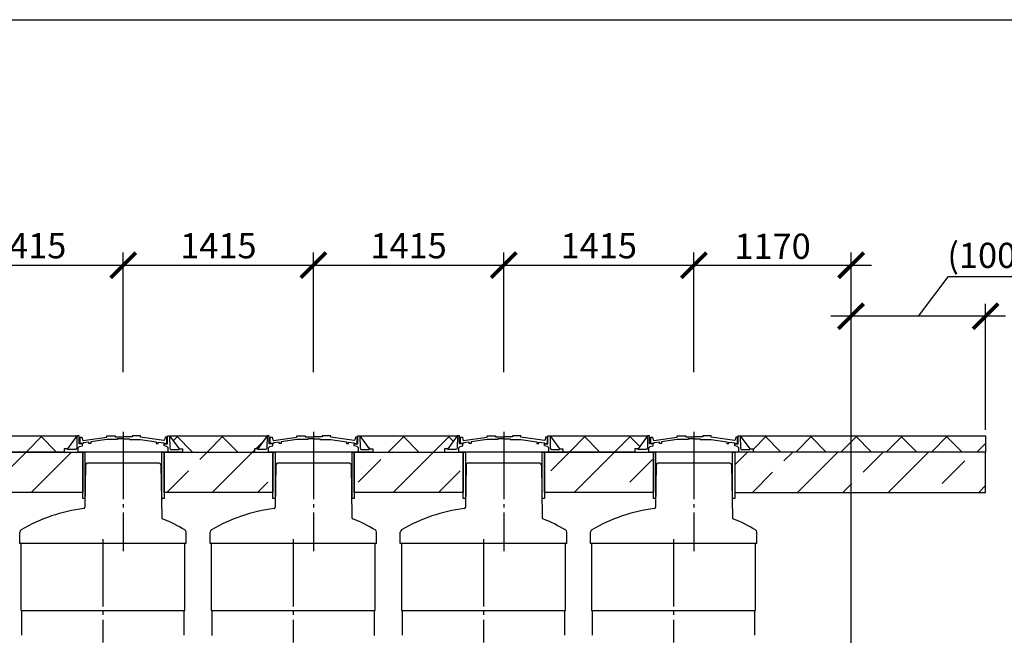
# Model space of a CAD drawing. Units: millimetres. Extents: x -31984 to 211637, y 104801 to 124271.
# Drawn here: x 185515 to 192840, y 111959 to 116542 of the extents above; entities that cross this region are included whole.
import ezdxf

# ---------------------------------------------------------------- set-up
doc = ezdxf.new("R2010")
doc.units = ezdxf.units.MM
doc.linetypes.add('ГОСТ 2.303 5', pattern=[24, 20, -1.5, 1, -1.5])
doc.layers.add('A-GENM', color=13, linetype='Continuous')
doc.layers.add('Слой1', color=7, linetype='ГОСТ 2.303 5')
doc.layers.add('РАЗМЕРЫ', color=3, linetype='Continuous', lineweight=25)
doc.styles.add('ГОСТ 2.304', font='CS_Gost2304.shx')
doc.dimstyles.new('СПДС', dxfattribs={"dimscale": 100, "dimtxt": 2.5, "dimasz": 2.5, "dimexe": 1.25, "dimexo": 0.625, "dimtad": 1, "dimdec": 0, "dimtxsty": 'ГОСТ 2.304', "dimblk": 'ARCHTICK', "dimblk1": 'ARCHTICK', "dimblk2": 'ARCHTICK', "dimcen": 2.5, "dimdle": 2, "dimadec": 0, "dimazin": 2, "dimtfac": 0.75, "dimtdec": 4, "dimtmove": 1, "dimatfit": 3, "dimfxl": 1, "dimtfill": 1, "dimtolj": 1, "dimarcsym": 0})
pattern_1 = [(45, (41543.22, 73362.44), (-168.3798, 168.3798), []), (135, (41543.22, 73362.44), (-168.3798, -168.3798), [])]

# ---------------------------------------------------------------- blocks, each defined once
blk = doc.blocks.new('_ARCHTICK')
at = {"color": 0, "linetype": 'ByBlock', "const_width": 0.15}
blk.add_lwpolyline([(-0.5, -0.5), (0.5, 0.5)], dxfattribs=at)
blk = doc.blocks.new('*D721')
at = {"layer": 'Defpoints', "color": 0}
for p in [(191699.6, 114334.5), (192699.6, 113443.4), (191699.6, 110959.4)]:
    blk.add_point(p, dxfattribs=at)
at = {"layer": 'РАЗМЕРЫ', "color": 0, "lineweight": -2}
for p, q in [((192419.4, 114628.5), (192199.6, 114334.5)), ((193929, 114628.5), (192419.4, 114628.5)), ((191699.6, 111006.3), (191699.6, 114428.2)), ((192699.6, 113490.3), (192699.6, 114428.2)), ((192849.6, 114334.5), (191549.6, 114334.5))]:
    blk.add_line(p, q, dxfattribs=at)
at = {"layer": 'РАЗМЕРЫ', "color": 0, "lineweight": -2, "xscale": 187.5, "yscale": 187.5, "zscale": 187.5, "rotation": 180}
blk.add_blockref('_ARCHTICK', (191699.6, 114334.5), dxfattribs=at)
at = {"layer": 'РАЗМЕРЫ', "color": 0, "lineweight": -2, "xscale": 187.5, "yscale": 187.5, "zscale": 187.5}
blk.add_blockref('_ARCHTICK', (192699.6, 114334.5), dxfattribs=at)
at = {"layer": 'РАЗМЕРЫ', "color": 0, "ltscale": 75, "insert": (193174.2, 114787.8), "char_height": 187.5, "attachment_point": 5, "style": 'ГОСТ 2.304', "bg_fill": 3, "box_fill_scale": 1.1, "bg_fill_color": 256, "bg_fill_true_color": 13158600, "bg_fill_transparency": 0}
blk.add_mtext('\\A1;(1000-1500)*', dxfattribs=at)
blk = doc.blocks.new('*D747')
at = {"layer": 'Defpoints', "color": 0}
for p in [(186285.6, 114715.1), (184870.6, 113871.4), (186285.6, 113871.4)]:
    blk.add_point(p, dxfattribs=at)
at = {"layer": 'РАЗМЕРЫ', "color": 0, "lineweight": -2}
for p, q in [((184870.6, 113918.2), (184870.6, 114808.9)), ((186285.6, 113918.2), (186285.6, 114808.9)), ((184720.6, 114715.1), (186435.6, 114715.1))]:
    blk.add_line(p, q, dxfattribs=at)
at = {"layer": 'РАЗМЕРЫ', "color": 0, "lineweight": -2, "xscale": 187.5, "yscale": 187.5, "zscale": 187.5, "rotation": 180}
blk.add_blockref('_ARCHTICK', (184870.6, 114715.1), dxfattribs=at)
at = {"layer": 'РАЗМЕРЫ', "color": 0, "lineweight": -2, "xscale": 187.5, "yscale": 187.5, "zscale": 187.5}
blk.add_blockref('_ARCHTICK', (186285.6, 114715.1), dxfattribs=at)
at = {"layer": 'РАЗМЕРЫ', "color": 0, "ltscale": 75, "insert": (185578.1, 114859.6), "char_height": 187.5, "attachment_point": 5, "style": 'ГОСТ 2.304', "bg_fill": 3, "box_fill_scale": 1.1, "bg_fill_color": 256, "bg_fill_true_color": 13158600, "bg_fill_transparency": 0}
blk.add_mtext('\\A1;1415', dxfattribs=at)
blk = doc.blocks.new('*D748')
at = {"layer": 'Defpoints', "color": 0}
for p in [(187700.6, 114715.1), (186285.6, 113871.4), (187700.6, 113871.4)]:
    blk.add_point(p, dxfattribs=at)
at = {"layer": 'РАЗМЕРЫ', "color": 0, "lineweight": -2}
for p, q in [((186285.6, 113918.2), (186285.6, 114808.9)), ((187700.6, 113918.2), (187700.6, 114808.9)), ((186135.6, 114715.1), (187850.6, 114715.1))]:
    blk.add_line(p, q, dxfattribs=at)
at = {"layer": 'РАЗМЕРЫ', "color": 0, "lineweight": -2, "xscale": 187.5, "yscale": 187.5, "zscale": 187.5, "rotation": 180}
blk.add_blockref('_ARCHTICK', (186285.6, 114715.1), dxfattribs=at)
at = {"layer": 'РАЗМЕРЫ', "color": 0, "lineweight": -2, "xscale": 187.5, "yscale": 187.5, "zscale": 187.5}
blk.add_blockref('_ARCHTICK', (187700.6, 114715.1), dxfattribs=at)
at = {"layer": 'РАЗМЕРЫ', "color": 0, "ltscale": 75, "insert": (186993.1, 114859.6), "char_height": 187.5, "attachment_point": 5, "style": 'ГОСТ 2.304', "bg_fill": 3, "box_fill_scale": 1.1, "bg_fill_color": 256, "bg_fill_true_color": 13158600, "bg_fill_transparency": 0}
blk.add_mtext('\\A1;1415', dxfattribs=at)
blk = doc.blocks.new('*D749')
at = {"layer": 'Defpoints', "color": 0}
for p in [(189115.6, 114715.1), (187700.6, 113871.4), (189115.6, 113871.4)]:
    blk.add_point(p, dxfattribs=at)
at = {"layer": 'РАЗМЕРЫ', "color": 0, "lineweight": -2}
for p, q in [((187700.6, 113918.2), (187700.6, 114808.9)), ((189115.6, 113918.2), (189115.6, 114808.9)), ((187550.6, 114715.1), (189265.6, 114715.1))]:
    blk.add_line(p, q, dxfattribs=at)
at = {"layer": 'РАЗМЕРЫ', "color": 0, "lineweight": -2, "xscale": 187.5, "yscale": 187.5, "zscale": 187.5, "rotation": 180}
blk.add_blockref('_ARCHTICK', (187700.6, 114715.1), dxfattribs=at)
at = {"layer": 'РАЗМЕРЫ', "color": 0, "lineweight": -2, "xscale": 187.5, "yscale": 187.5, "zscale": 187.5}
blk.add_blockref('_ARCHTICK', (189115.6, 114715.1), dxfattribs=at)
at = {"layer": 'РАЗМЕРЫ', "color": 0, "ltscale": 75, "insert": (188408.1, 114859.6), "char_height": 187.5, "attachment_point": 5, "style": 'ГОСТ 2.304', "bg_fill": 3, "box_fill_scale": 1.1, "bg_fill_color": 256, "bg_fill_true_color": 13158600, "bg_fill_transparency": 0}
blk.add_mtext('\\A1;1415', dxfattribs=at)
blk = doc.blocks.new('*D750')
at = {"layer": 'Defpoints', "color": 0}
for p in [(190530.6, 114715.1), (189115.6, 113871.4), (190530.6, 113871.4)]:
    blk.add_point(p, dxfattribs=at)
at = {"layer": 'РАЗМЕРЫ', "color": 0, "lineweight": -2}
for p, q in [((189115.6, 113918.2), (189115.6, 114808.9)), ((190530.6, 113918.2), (190530.6, 114808.9)), ((188965.6, 114715.1), (190680.6, 114715.1))]:
    blk.add_line(p, q, dxfattribs=at)
at = {"layer": 'РАЗМЕРЫ', "color": 0, "lineweight": -2, "xscale": 187.5, "yscale": 187.5, "zscale": 187.5, "rotation": 180}
blk.add_blockref('_ARCHTICK', (189115.6, 114715.1), dxfattribs=at)
at = {"layer": 'РАЗМЕРЫ', "color": 0, "lineweight": -2, "xscale": 187.5, "yscale": 187.5, "zscale": 187.5}
blk.add_blockref('_ARCHTICK', (190530.6, 114715.1), dxfattribs=at)
at = {"layer": 'РАЗМЕРЫ', "color": 0, "ltscale": 75, "insert": (189823.1, 114859.6), "char_height": 187.5, "attachment_point": 5, "style": 'ГОСТ 2.304', "bg_fill": 3, "box_fill_scale": 1.1, "bg_fill_color": 256, "bg_fill_true_color": 13158600, "bg_fill_transparency": 0}
blk.add_mtext('\\A1;1415', dxfattribs=at)
blk = doc.blocks.new('*D751')
at = {"layer": 'Defpoints', "color": 0}
for p in [(191700.7, 114715.1), (190530.6, 113871.4), (191700.7, 110959.4)]:
    blk.add_point(p, dxfattribs=at)
at = {"layer": 'РАЗМЕРЫ', "color": 0, "lineweight": -2}
for p, q in [((190530.6, 113918.2), (190530.6, 114808.9)), ((191700.7, 111006.3), (191700.7, 114808.9)), ((190380.6, 114715.1), (191850.7, 114715.1))]:
    blk.add_line(p, q, dxfattribs=at)
at = {"layer": 'РАЗМЕРЫ', "color": 0, "lineweight": -2, "xscale": 187.5, "yscale": 187.5, "zscale": 187.5, "rotation": 180}
blk.add_blockref('_ARCHTICK', (190530.6, 114715.1), dxfattribs=at)
at = {"layer": 'РАЗМЕРЫ', "color": 0, "lineweight": -2, "xscale": 187.5, "yscale": 187.5, "zscale": 187.5}
blk.add_blockref('_ARCHTICK', (191700.7, 114715.1), dxfattribs=at)
at = {"layer": 'РАЗМЕРЫ', "color": 0, "ltscale": 75, "insert": (191115.7, 114855.7), "char_height": 187.5, "attachment_point": 5, "style": 'ГОСТ 2.304', "bg_fill": 3, "box_fill_scale": 1.1, "bg_fill_color": 256, "bg_fill_true_color": 13158600, "bg_fill_transparency": 0}
blk.add_mtext('\\A1;1170', dxfattribs=at)

msp = doc.modelspace()

# ---------------------------------------------------------------- hatches: boundary and pattern name
at = {"layer": 'A-GENM', "ltscale": 75}
h = msp.add_hatch(dxfattribs=at)
h.set_pattern_fill('ANSI37', color=256, scale=75, style=0)
h.set_pattern_definition(pattern_1)
h.paths.add_polyline_path([(166695.6, 113443.4), (169455.6, 113443.4), (169385.5, 113348.1), (169360.3, 113348.1), (169360.3, 113323.4), (166790.9, 113323.4), (166790.9, 113348.1), (166765.8, 113348.1)])
h.paths.add_polyline_path([(170145.6, 113443.4), (172955.6, 113443.4), (172885.5, 113348.1), (172860.3, 113348.1), (172860.3, 113323.4), (170240.9, 113323.4), (170240.9, 113348.1), (170215.7, 113348.1)])
h.paths.add_polyline_path([(173645.6, 113443.4), (176450.6, 113443.4), (176380.5, 113348.1), (176355.3, 113348.1), (176355.3, 113323.4), (173740.9, 113323.4), (173740.9, 113348.1), (173715.7, 113348.1)])
h.paths.add_polyline_path([(177140.6, 113443.4), (180280.6, 113443.4), (180210.5, 113348.1), (180185.3, 113348.1), (180185.3, 113323.4), (177235.9, 113323.4), (177235.9, 113348.1), (177210.7, 113348.1)])
h.paths.add_polyline_path([(180970.6, 113443.4), (181695.6, 113443.4), (181625.5, 113348.1), (181600.3, 113348.1), (181600.3, 113323.4), (181065.9, 113323.4), (181065.9, 113348.1), (181040.7, 113348.1)])
h.paths.add_polyline_path([(182385.6, 113443.4), (183110.6, 113443.4), (183040.5, 113348.1), (183015.3, 113348.1), (183015.3, 113323.4), (182480.9, 113323.4), (182480.9, 113348.1), (182455.7, 113348.1)])
h.paths.add_polyline_path([(183800.6, 113443.4), (184525.6, 113443.4), (184455.5, 113348.1), (184430.3, 113348.1), (184430.3, 113323.4), (183895.9, 113323.4), (183895.9, 113348.1), (183870.7, 113348.1)])
h.paths.add_polyline_path([(185215.6, 113443.4), (185940.6, 113443.4), (185870.5, 113348.1), (185845.3, 113348.1), (185845.3, 113323.4), (185310.9, 113323.4), (185310.9, 113348.1), (185285.7, 113348.1)])
h.paths.add_polyline_path([(186630.6, 113443.4), (187356, 113443.3), (187285.8, 113348), (187260.6, 113348), (187260.6, 113323.4), (186725.9, 113323.4), (186725.9, 113348.1), (186700.7, 113348.1)])
h.paths.add_polyline_path([(188045.9, 113443.3), (188770.6, 113443.4), (188700.5, 113348.1), (188675.3, 113348.1), (188675.3, 113323.4), (188141.2, 113323.3), (188141.2, 113348), (188116, 113348)])
h = msp.add_hatch(dxfattribs=at)
h.set_pattern_fill('ANSI37', color=256, scale=75, style=0)
h.set_pattern_definition(pattern_1)
h.paths.add_polyline_path([(190875.6, 113443.4), (192699.6, 113443.4), (192699.6, 113323.4), (190970.9, 113323.4), (190970.9, 113348.1), (190945.7, 113348.1)])
h.paths.add_polyline_path([(189460.6, 113443.4), (190185.6, 113443.4), (190115.5, 113348.1), (190090.3, 113348.1), (190090.3, 113323.4), (189555.9, 113323.4), (189555.9, 113348.1), (189530.7, 113348.1)])
h = msp.add_hatch(dxfattribs=at)
h.set_pattern_fill('ANSI33', color=256, scale=75, style=0)
h.set_pattern_definition([(45, (41543.2, 73362.44), (-336.7596, 336.7596), []), (45, (41880, 73362.44), (-336.7596, 336.7596), [238.125, -119.0625])])
h.paths.add_polyline_path([(170104, 113323.4), (172998.8, 113323.4), (172998.8, 113023.4), (170104, 113023.4)])
h.paths.add_polyline_path([(173604, 113323.4), (176493.8, 113323.4), (176493.8, 113023.4), (173604, 113023.4)])
h.paths.add_polyline_path([(177099, 113323.4), (180323.8, 113323.4), (180323.8, 113023.4), (177099, 113023.4)])
h.paths.add_polyline_path([(180929, 113323.4), (181738.8, 113323.4), (181738.8, 113023.4), (180929, 113023.4)])
h.paths.add_polyline_path([(182344, 113323.4), (183153.8, 113323.4), (183153.8, 113023.4), (182344, 113023.4)])
h.paths.add_polyline_path([(183759, 113323.4), (184568.8, 113323.4), (184568.8, 113023.4), (183759, 113023.4)])
h.paths.add_polyline_path([(185174, 113323.4), (185983.8, 113323.4), (185983.8, 113023.4), (185174, 113023.4)])
h.paths.add_polyline_path([(186589, 113323.4), (187260.6, 113323.4), (187260.6, 113323.3), (187399.1, 113323.3), (187399.1, 113023.4), (186589, 113023.4)])
h.paths.add_polyline_path([(188004.3, 113323.3), (188813.8, 113323.3), (188813.8, 113023.4), (188004.3, 113023.4)])
h.paths.add_polyline_path([(189419, 113323.4), (190228.8, 113323.4), (190228.8, 113023.4), (189419, 113023.4)])
at = {"layer": 'A-GENM', "ltscale": 100}
h = msp.add_hatch(dxfattribs=at)
h.set_pattern_fill('ANSI33', color=256, scale=75, style=0)
h.set_pattern_definition([(45, (137149.5, 97261.55), (-336.7596, 336.7596), []), (45, (137486.3, 97261.55), (-336.7596, 336.7596), [238.125, -119.0625])])
h.paths.add_polyline_path([(190834.1, 113323.4), (191505.5, 113323.4), (192683.1, 113323.4), (192716.1, 113323.4), (192699.6, 113023.4), (190834.1, 113023.4)])

# ---------------------------------------------------------------- linework, layer by layer
at = {"layer": 'A-GENM', "ltscale": 75}
for p, q in [((185215.5, 113443.4), (185940.8, 113443.4)), ((185940.6, 113443.4), (185870.5, 113348.1)), ((186630.5, 113443.4), (187356, 113443.3)), ((186630.6, 113443.4), (186700.7, 113348.1)), ((187356, 113443.3), (187285.8, 113348)), ((188045.9, 113443.3), (188770.6, 113443.4)), ((188045.9, 113443.3), (188116, 113348)), ((188770.6, 113443.4), (188700.5, 113348.1)), ((189460.5, 113443.4), (190185.8, 113443.4)), ((189460.6, 113443.4), (189530.7, 113348.1)), ((190185.6, 113443.4), (190115.5, 113348.1)), ((190875.6, 113443.4), (190945.7, 113348.1)), ((190875.6, 113443.4), (192699.6, 113443.4)), ((192699.6, 113443.4), (192699.6, 113323.4)), ((185845.3, 113323.4), (185310.9, 113323.4)), ((186725.9, 113323.4), (187260.6, 113323.4)), ((188141.2, 113323.3), (188675.3, 113323.4)), ((190090.3, 113323.4), (189555.9, 113323.4)), ((185524.6, 112143.4), (186744.6, 112143.4)), ((185524.6, 112143.4), (186744.6, 112143.4)), ((186939.9, 112143.3), (188159.9, 112143.3)), ((186939.9, 112143.3), (188159.9, 112143.3)), ((188354.6, 112143.4), (189574.6, 112143.4)), ((188354.6, 112143.4), (189574.6, 112143.4)), ((189769.6, 112143.4), (190989.6, 112143.4)), ((189769.6, 112143.4), (190989.6, 112143.4))]:
    msp.add_line(p, q, dxfattribs=at)
at = {"layer": 'A-GENM'}
for p, q in [((185940.8, 113443.4), (185939.2, 113352.5)), ((185956.4, 113443.4), (185940.6, 113443.4)), ((185956.4, 113385.8), (185956.4, 113443.4)), ((185982.4, 113385.8), (185956.4, 113385.8)), ((185964.1, 113388.1), (185964.1, 113434.6)), ((185964.1, 113434.6), (185978.3, 113434.6)), ((185986.8, 113388.1), (185964.1, 113388.1)), ((185978.3, 113434.6), (185982.5, 113414.7)), ((185982.4, 113371.1), (185982.4, 113385.8)), ((185982.5, 113414.7), (185987.3, 113409.3)), ((186029.7, 113397.6), (185986.8, 113392)), ((185986.8, 113392), (185986.8, 113388.1)), ((185987.3, 113409.3), (186162.2, 113434.3)), ((186029.7, 113388.1), (186029.7, 113397.6)), ((186044.7, 113388.1), (186029.7, 113388.1)), ((186162.2, 113416.3), (186044.7, 113399.5)), ((186044.7, 113399.5), (186044.7, 113388.1)), ((186162.2, 113434.3), (186162.2, 113443.4)), ((186162.2, 113443.4), (186224.6, 113443.4)), ((186242.8, 113416.3), (186162.2, 113416.3)), ((186224.6, 113443.4), (186224.6, 113436.2)), ((186224.6, 113436.2), (186287.8, 113436.2)), ((186287.8, 113421.1), (186242.8, 113421.1)), ((186242.8, 113421.1), (186242.8, 113416.3)), ((186351, 113436.2), (186287.8, 113436.2)), ((186287.8, 113421.1), (186332.8, 113421.1)), ((186332.8, 113421.1), (186332.8, 113416.3)), ((186332.8, 113416.3), (186413.4, 113416.3)), ((186413.4, 113443.4), (186351, 113443.4)), ((186351, 113443.4), (186351, 113436.2)), ((186413.4, 113434.3), (186413.4, 113443.4)), ((186588.3, 113409.3), (186413.4, 113434.3)), ((186413.4, 113416.3), (186530.9, 113399.5)), ((186530.9, 113399.5), (186530.9, 113388.1)), ((186530.9, 113388.1), (186545.9, 113388.1)), ((186545.9, 113388.1), (186545.9, 113397.6)), ((186545.9, 113397.6), (186588.8, 113392)), ((186593.1, 113414.7), (186588.3, 113409.3)), ((186588.8, 113392), (186588.8, 113388.1)), ((186588.8, 113388.1), (186610.8, 113388.1)), ((186588.8, 113371.1), (186588.8, 113385.8)), ((186588.8, 113385.8), (186614.8, 113385.8)), ((186597.3, 113434.6), (186593.1, 113414.7)), ((186610.8, 113434.6), (186597.3, 113434.6)), ((186610.8, 113388.1), (186610.8, 113434.6)), ((186614.8, 113385.8), (186614.8, 113443.4)), ((186614.8, 113443.4), (186630.6, 113443.4)), ((186630.5, 113443.4), (186632.1, 113352.5)), ((187356.1, 113443.3), (187354.5, 113352.4)), ((187371.7, 113443.3), (187356, 113443.3)), ((187371.7, 113385.7), (187371.7, 113443.3)), ((187397.7, 113385.7), (187371.7, 113385.7)), ((187379.4, 113387.9), (187379.4, 113434.5)), ((187379.4, 113434.5), (187393.6, 113434.5)), ((187402.1, 113387.9), (187379.4, 113387.9)), ((187393.6, 113434.5), (187397.8, 113414.5)), ((187397.7, 113371), (187397.7, 113385.7)), ((187397.8, 113414.5), (187402.6, 113409.2)), ((187445, 113397.4), (187402.1, 113391.9)), ((187402.1, 113391.9), (187402.1, 113387.9)), ((187402.6, 113409.2), (187577.5, 113434.1)), ((187445, 113387.9), (187445, 113397.4)), ((187460, 113387.9), (187445, 113387.9)), ((187577.5, 113416.2), (187460, 113399.4)), ((187460, 113399.4), (187460, 113387.9)), ((187577.5, 113434.1), (187577.5, 113443.3)), ((187577.5, 113443.3), (187639.9, 113443.3)), ((187658.1, 113416.1), (187577.5, 113416.2)), ((187639.9, 113443.3), (187639.9, 113436.1)), ((187639.9, 113436.1), (187703.1, 113436.1)), ((187703.1, 113421), (187658.1, 113421)), ((187658.1, 113421), (187658.1, 113416.1)), ((187766.4, 113436.1), (187703.1, 113436.1)), ((187703.1, 113421), (187748.1, 113421)), ((187748.1, 113421), (187748.1, 113416.1)), ((187748.1, 113416.1), (187828.7, 113416.2)), ((187828.7, 113443.3), (187766.4, 113443.3)), ((187766.4, 113443.3), (187766.4, 113436.1)), ((187828.7, 113434.1), (187828.7, 113443.3)), ((188003.6, 113409.2), (187828.7, 113434.1)), ((187828.7, 113416.2), (187946.2, 113399.4)), ((187946.2, 113399.4), (187946.2, 113387.9)), ((187946.2, 113387.9), (187961.3, 113387.9)), ((187961.3, 113387.9), (187961.3, 113397.4)), ((187961.3, 113397.4), (188004.1, 113391.9)), ((188008.4, 113414.5), (188003.6, 113409.2)), ((188004.1, 113391.9), (188004.1, 113387.9)), ((188004.1, 113387.9), (188026.1, 113387.9)), ((188004.1, 113371), (188004.1, 113385.7)), ((188004.1, 113385.7), (188030.1, 113385.7)), ((188012.6, 113434.5), (188008.4, 113414.5)), ((188026.1, 113434.5), (188012.6, 113434.5)), ((188026.1, 113387.9), (188026.1, 113434.5)), ((188030.1, 113385.7), (188030.1, 113443.3)), ((188030.1, 113443.3), (188045.9, 113443.3)), ((188045.8, 113443.3), (188047.4, 113352.4)), ((188770.8, 113443.4), (188769.2, 113352.5)), ((188786.4, 113443.4), (188770.6, 113443.4)), ((188786.4, 113385.8), (188786.4, 113443.4)), ((188812.4, 113385.8), (188786.4, 113385.8)), ((188794.1, 113388.1), (188794.1, 113434.6)), ((188794.1, 113434.6), (188808.3, 113434.6)), ((188816.8, 113388.1), (188794.1, 113388.1)), ((188808.3, 113434.6), (188812.5, 113414.7)), ((188812.4, 113371.1), (188812.4, 113385.8)), ((188812.5, 113414.7), (188817.3, 113409.3)), ((188859.7, 113397.6), (188816.8, 113392)), ((188816.8, 113392), (188816.8, 113388.1)), ((188817.3, 113409.3), (188992.2, 113434.3)), ((188859.7, 113388.1), (188859.7, 113397.6)), ((188874.7, 113388.1), (188859.7, 113388.1)), ((188992.2, 113416.3), (188874.7, 113399.5)), ((188874.7, 113399.5), (188874.7, 113388.1)), ((188992.2, 113434.3), (188992.2, 113443.4)), ((188992.2, 113443.4), (189054.6, 113443.4)), ((189072.8, 113416.3), (188992.2, 113416.3)), ((189054.6, 113443.4), (189054.6, 113436.2)), ((189054.6, 113436.2), (189117.8, 113436.2)), ((189117.8, 113421.1), (189072.8, 113421.1)), ((189072.8, 113421.1), (189072.8, 113416.3)), ((189181, 113436.2), (189117.8, 113436.2)), ((189117.8, 113421.1), (189162.8, 113421.1)), ((189162.8, 113421.1), (189162.8, 113416.3)), ((189162.8, 113416.3), (189243.4, 113416.3)), ((189243.4, 113443.4), (189181, 113443.4)), ((189181, 113443.4), (189181, 113436.2)), ((189243.4, 113434.3), (189243.4, 113443.4)), ((189418.3, 113409.3), (189243.4, 113434.3)), ((189243.4, 113416.3), (189360.9, 113399.5)), ((189360.9, 113399.5), (189360.9, 113388.1)), ((189360.9, 113388.1), (189375.9, 113388.1)), ((189375.9, 113388.1), (189375.9, 113397.6)), ((189375.9, 113397.6), (189418.8, 113392)), ((189423.1, 113414.7), (189418.3, 113409.3)), ((189418.8, 113392), (189418.8, 113388.1)), ((189418.8, 113388.1), (189440.8, 113388.1)), ((189418.8, 113371.1), (189418.8, 113385.8)), ((189418.8, 113385.8), (189444.8, 113385.8)), ((189427.3, 113434.6), (189423.1, 113414.7)), ((189440.8, 113434.6), (189427.3, 113434.6)), ((189440.8, 113388.1), (189440.8, 113434.6)), ((189444.8, 113385.8), (189444.8, 113443.4)), ((189444.8, 113443.4), (189460.6, 113443.4)), ((189460.5, 113443.4), (189462.1, 113352.5)), ((190185.8, 113443.4), (190184.2, 113352.5)), ((190201.4, 113443.4), (190185.6, 113443.4)), ((190201.4, 113385.8), (190201.4, 113443.4)), ((190227.4, 113385.8), (190201.4, 113385.8)), ((190209.1, 113388.1), (190209.1, 113434.6)), ((190209.1, 113434.6), (190223.3, 113434.6)), ((190231.8, 113388.1), (190209.1, 113388.1)), ((190223.3, 113434.6), (190227.5, 113414.7)), ((190227.4, 113371.1), (190227.4, 113385.8)), ((190227.5, 113414.7), (190232.3, 113409.3)), ((190274.7, 113397.6), (190231.8, 113392)), ((190231.8, 113392), (190231.8, 113388.1)), ((190232.3, 113409.3), (190407.2, 113434.3)), ((190274.7, 113388.1), (190274.7, 113397.6)), ((190289.7, 113388.1), (190274.7, 113388.1)), ((190407.2, 113416.3), (190289.7, 113399.5)), ((190289.7, 113399.5), (190289.7, 113388.1)), ((190407.2, 113434.3), (190407.2, 113443.4)), ((190407.2, 113443.4), (190469.6, 113443.4)), ((190487.8, 113416.3), (190407.2, 113416.3)), ((190469.6, 113443.4), (190469.6, 113436.2)), ((190469.6, 113436.2), (190532.8, 113436.2)), ((190532.8, 113421.1), (190487.8, 113421.1)), ((190487.8, 113421.1), (190487.8, 113416.3)), ((190596, 113436.2), (190532.8, 113436.2)), ((190532.8, 113421.1), (190577.8, 113421.1)), ((190577.8, 113421.1), (190577.8, 113416.3)), ((190577.8, 113416.3), (190658.4, 113416.3)), ((190658.4, 113443.4), (190596, 113443.4)), ((190596, 113443.4), (190596, 113436.2)), ((190658.4, 113434.3), (190658.4, 113443.4)), ((190833.3, 113409.3), (190658.4, 113434.3)), ((190658.4, 113416.3), (190775.9, 113399.5)), ((190775.9, 113399.5), (190775.9, 113388.1)), ((190775.9, 113388.1), (190790.9, 113388.1)), ((190790.9, 113388.1), (190790.9, 113397.6)), ((190790.9, 113397.6), (190833.8, 113392)), ((190838.1, 113414.7), (190833.3, 113409.3)), ((190833.8, 113392), (190833.8, 113388.1)), ((190833.8, 113388.1), (190855.8, 113388.1)), ((190833.8, 113371.1), (190833.8, 113385.8)), ((190833.8, 113385.8), (190859.8, 113385.8)), ((190842.3, 113434.6), (190838.1, 113414.7)), ((190855.8, 113434.6), (190842.3, 113434.6)), ((190855.8, 113388.1), (190855.8, 113434.6)), ((190859.8, 113385.8), (190859.8, 113443.4)), ((190859.8, 113443.4), (190875.6, 113443.4)), ((190875.5, 113443.4), (190877.1, 113352.5)), ((185870.5, 113348.1), (185845.3, 113348.1)), ((185845.3, 113348.1), (185845.3, 113323.4)), ((185845.3, 113323.4), (185950.8, 113323.4)), ((185870.5, 113342), (185870.5, 113348.1)), ((185933.6, 113342), (185870.5, 113342)), ((185939.2, 113352.5), (185933.6, 113342)), ((185950.8, 113356), (185961, 113365.7)), ((185950.8, 113323.4), (185950.8, 113356)), ((186620.5, 113323.4), (185950.8, 113323.4)), ((185961, 113365.7), (185982.4, 113371.1)), ((186568.3, 113323.4), (186002.9, 113323.4)), ((186610.3, 113365.7), (186588.8, 113371.1)), ((186620.5, 113356), (186610.3, 113365.7)), ((186620.5, 113323.4), (186620.5, 113356)), ((186725.9, 113323.4), (186620.5, 113323.4)), ((186632.1, 113352.5), (186637.6, 113342)), ((186637.6, 113342), (186700.7, 113342)), ((186700.7, 113342), (186700.7, 113348.1)), ((186700.7, 113348.1), (186725.9, 113348.1)), ((186725.9, 113348.1), (186725.9, 113323.4)), ((187285.8, 113348), (187260.6, 113348)), ((187260.6, 113348), (187260.6, 113323.3)), ((187260.6, 113323.3), (187366.1, 113323.3)), ((187285.8, 113341.8), (187285.8, 113348)), ((187348.9, 113341.8), (187285.8, 113341.8)), ((187354.5, 113352.4), (187348.9, 113341.8)), ((187366.1, 113355.8), (187376.3, 113365.6)), ((187366.1, 113323.3), (187366.1, 113355.8)), ((188035.8, 113323.3), (187366.1, 113323.3)), ((187376.3, 113365.6), (187397.7, 113371)), ((187983.6, 113323.3), (187418.2, 113323.3)), ((188025.6, 113365.6), (188004.1, 113371)), ((188035.8, 113355.8), (188025.6, 113365.6)), ((188035.8, 113323.3), (188035.8, 113355.8)), ((188141.2, 113323.3), (188035.8, 113323.3)), ((188047.4, 113352.4), (188052.9, 113341.8)), ((188052.9, 113341.8), (188116, 113341.8)), ((188116, 113341.8), (188116, 113348)), ((188116, 113348), (188141.2, 113348)), ((188141.2, 113348), (188141.2, 113323.3)), ((188700.5, 113348.1), (188675.3, 113348.1)), ((188675.3, 113348.1), (188675.3, 113323.4)), ((188675.3, 113323.4), (188780.8, 113323.4)), ((188700.5, 113342), (188700.5, 113348.1)), ((188763.6, 113342), (188700.5, 113342)), ((188769.2, 113352.5), (188763.6, 113342)), ((188780.8, 113356), (188791, 113365.7)), ((188780.8, 113323.4), (188780.8, 113356)), ((189450.5, 113323.4), (188780.8, 113323.4)), ((188791, 113365.7), (188812.4, 113371.1)), ((189398.3, 113323.4), (188832.9, 113323.4)), ((189440.3, 113365.7), (189418.8, 113371.1)), ((189450.5, 113356), (189440.3, 113365.7)), ((189450.5, 113323.4), (189450.5, 113356)), ((189555.9, 113323.4), (189450.5, 113323.4)), ((189462.1, 113352.5), (189467.6, 113342)), ((189467.6, 113342), (189530.7, 113342)), ((189530.7, 113342), (189530.7, 113348.1)), ((189530.7, 113348.1), (189555.9, 113348.1)), ((189555.9, 113348.1), (189555.9, 113323.4)), ((190115.5, 113348.1), (190090.3, 113348.1)), ((190090.3, 113348.1), (190090.3, 113323.4)), ((190090.3, 113323.4), (190195.8, 113323.4)), ((190115.5, 113342), (190115.5, 113348.1)), ((190178.6, 113342), (190115.5, 113342)), ((190184.2, 113352.5), (190178.6, 113342)), ((190195.8, 113356), (190206, 113365.7)), ((190195.8, 113323.4), (190195.8, 113356)), ((190865.5, 113323.4), (190195.8, 113323.4)), ((190206, 113365.7), (190227.4, 113371.1)), ((190813.3, 113323.4), (190247.9, 113323.4)), ((190855.3, 113365.7), (190833.8, 113371.1)), ((190865.5, 113356), (190855.3, 113365.7)), ((190865.5, 113323.4), (190865.5, 113356)), ((190970.9, 113323.4), (190865.5, 113323.4)), ((190877.1, 113352.5), (190882.6, 113342)), ((190882.6, 113342), (190945.7, 113342)), ((190945.7, 113342), (190945.7, 113348.1)), ((190945.7, 113348.1), (190970.9, 113348.1)), ((190970.9, 113348.1), (190970.9, 113323.4)), ((186050.6, 113240.4), (186017.5, 113240.4)), ((186520.6, 113240.4), (186050.6, 113240.4)), ((186553.8, 113240.4), (186520.6, 113240.4)), ((187465.9, 113240.3), (187432.8, 113240.3)), ((187935.9, 113240.3), (187465.9, 113240.3)), ((187969.1, 113240.3), (187935.9, 113240.3)), ((188880.6, 113240.4), (188847.5, 113240.4)), ((189350.6, 113240.4), (188880.6, 113240.4)), ((189383.8, 113240.4), (189350.6, 113240.4)), ((190295.6, 113240.4), (190262.5, 113240.4)), ((190765.6, 113240.4), (190295.6, 113240.4)), ((190798.8, 113240.4), (190765.6, 113240.4)), ((186005.5, 113228.6), (186000.9, 112912.6)), ((186565.8, 113228.6), (186571.5, 112835.6)), ((187420.8, 113228.5), (187416.2, 112912.4)), ((187981.1, 113228.5), (187986.8, 112835.5)), ((188835.5, 113228.6), (188830.9, 112912.6)), ((189395.8, 113228.6), (189401.5, 112835.6)), ((190250.5, 113228.6), (190245.9, 112912.6)), ((190810.8, 113228.6), (190816.5, 112835.6)), ((185516.6, 112643.4), (185516.6, 112727)), ((186754.6, 112643.4), (186754.6, 112727)), ((186931.9, 112643.3), (186931.9, 112726.8)), ((188169.9, 112643.3), (188169.9, 112726.8)), ((188346.6, 112643.4), (188346.6, 112727)), ((189584.6, 112643.4), (189584.6, 112727)), ((189761.6, 112643.4), (189761.6, 112727)), ((190999.6, 112643.4), (190999.6, 112727)), ((186754.6, 112643.4), (185516.6, 112643.4)), ((185524.6, 112643.4), (185524.6, 112143.4)), ((186744.6, 112143.4), (186744.6, 112643.4)), ((188169.9, 112643.3), (186931.9, 112643.3)), ((186939.9, 112643.3), (186939.9, 112143.3)), ((188159.9, 112143.3), (188159.9, 112643.3)), ((189584.6, 112643.4), (188346.6, 112643.4)), ((188354.6, 112643.4), (188354.6, 112143.4)), ((189574.6, 112143.4), (189574.6, 112643.4)), ((190999.6, 112643.4), (189761.6, 112643.4)), ((189769.6, 112643.4), (189769.6, 112143.4)), ((190989.6, 112143.4), (190989.6, 112643.4)), ((185529.6, 112143.4), (185529.6, 111959.4)), ((185529.6, 112143.4), (185529.6, 111959.4)), ((186739.6, 111959.4), (186739.6, 112143.4)), ((186739.6, 111959.4), (186739.6, 112143.4)), ((186944.9, 112143.3), (186944.9, 111959.3)), ((186944.9, 112143.3), (186944.9, 111959.3)), ((188154.9, 111959.3), (188154.9, 112143.3)), ((188154.9, 111959.3), (188154.9, 112143.3)), ((188359.6, 112143.4), (188359.6, 111959.4)), ((188359.6, 112143.4), (188359.6, 111959.4)), ((189569.6, 111959.4), (189569.6, 112143.4)), ((189569.6, 111959.4), (189569.6, 112143.4)), ((189774.6, 112143.4), (189774.6, 111959.4)), ((189774.6, 112143.4), (189774.6, 111959.4)), ((190984.6, 111959.4), (190984.6, 112143.4)), ((190984.6, 111959.4), (190984.6, 112143.4))]:
    msp.add_line(p, q, dxfattribs=at)
at = {"layer": 'A-GENM', "ltscale": 75}
for points in [[(185983.8, 113023.4), (185174, 113023.4), (185174, 113323.4), (185983.8, 113323.4)], [(186000.7, 112977.3), (185983.8, 112977.3), (185983.8, 113323.4), (186000.7, 113323.4)], [(186589, 112977.3), (186572.1, 112977.3), (186572.1, 113323.4), (186589, 113323.4)], [(187399.1, 113023.4), (186589, 113023.4), (186589, 113323.4), (187399.1, 113323.4)], [(187416, 112977.2), (187399.1, 112977.2), (187399.1, 113323.3), (187416, 113323.3)], [(188004.3, 112977.2), (187987.4, 112977.2), (187987.4, 113323.3), (188004.3, 113323.3)], [(188813.8, 113023.4), (188004.3, 113023.4), (188004.3, 113323.3), (188813.8, 113323.3)], [(188830.7, 112977.3), (188813.8, 112977.3), (188813.8, 113323.4), (188830.7, 113323.4)], [(189419, 112977.3), (189402.1, 112977.3), (189402.1, 113323.4), (189419, 113323.4)], [(190228.8, 113023.4), (189419, 113023.4), (189419, 113323.4), (190228.8, 113323.4)], [(190245.7, 112977.3), (190228.8, 112977.3), (190228.8, 113323.4), (190245.7, 113323.4)], [(190834, 112977.3), (190817.1, 112977.3), (190817.1, 113323.4), (190834, 113323.4)], [(190834.1, 113023.4), (192699.6, 113023.4), (192699.6, 113323.4), (190834.1, 113323.4)]]:
    msp.add_lwpolyline(points, close=True, dxfattribs=at)
at = {"layer": 'A-GENM'}
for centre, radius, start, end in [((186017.5, 113228.4), 12, 90, 179.17168), ((186553.8, 113228.4), 12, 0.82832, 90), ((187432.8, 113228.3), 12, 90, 179.17168), ((187969.1, 113228.3), 12, 0.82832, 90), ((188847.5, 113228.4), 12, 90, 179.17168), ((189383.8, 113228.4), 12, 0.82832, 90), ((190262.5, 113228.4), 12, 90, 179.17168), ((190798.8, 113228.4), 12, 0.82832, 90), ((186135.6, 111718.4), 1193, 96.91031, 120.70756), ((185990.9, 112912.7), 10, 276.91031, 359.17168), ((187550.9, 111718.3), 1193, 96.91031, 120.70756), ((187406.2, 112912.6), 10, 276.91031, 359.17168), ((188965.6, 111718.4), 1193, 96.91031, 120.70756), ((188820.9, 112912.7), 10, 276.91031, 359.17168), ((190380.6, 111718.4), 1193, 96.91031, 120.70756), ((190235.9, 112912.7), 10, 276.91031, 359.17168), ((186581.5, 112835.8), 10, 180.82832, 248.24635), ((186581.5, 112835.8), 10, 180.82832, 248.24635), ((186135.6, 111718.4), 1193, 59.29244, 68.24635), ((187996.8, 112835.6), 10, 180.82832, 248.24635), ((187996.8, 112835.6), 10, 180.82832, 248.24635), ((187550.9, 111718.3), 1193, 59.29244, 68.24635), ((189411.5, 112835.8), 10, 180.82832, 248.24635), ((189411.5, 112835.8), 10, 180.82832, 248.24635), ((188965.6, 111718.4), 1193, 59.29244, 68.24635), ((190826.5, 112835.8), 10, 180.82832, 248.24635), ((190826.5, 112835.8), 10, 180.82832, 248.24635), ((190380.6, 111718.4), 1193, 59.29244, 68.24635), ((185536.6, 112727), 20, 120.70756, 180), ((186734.6, 112727), 20, 0, 59.29244), ((186951.9, 112726.8), 20, 120.70756, 180), ((188149.9, 112726.8), 20, 0, 59.29244), ((188366.6, 112727), 20, 120.70756, 180), ((189564.6, 112727), 20, 0, 59.29244), ((189781.6, 112727), 20, 120.70756, 180), ((190979.6, 112727), 20, 0, 59.29244)]:
    msp.add_arc(centre, radius, start, end, dxfattribs=at)
at = {"layer": 'Слой1', "ltscale": 25}
for p, q in [((186285.6, 113473.1), (186285.6, 112586.1)), ((187700.9, 113473), (187700.9, 112586)), ((189115.6, 113473.1), (189115.6, 112586.1)), ((190530.6, 113473.1), (190530.6, 112586.1)), ((186134.3, 112675), (186134.8, 111905.5)), ((187549.6, 112674.9), (187550.1, 111905.4)), ((188964.3, 112675), (188964.8, 111905.5)), ((190379.3, 112675), (190379.8, 111905.5))]:
    msp.add_line(p, q, dxfattribs=at)

# ---------------------------------------------------------------- next in the draw order: dimensions: what is measured, and where the dimension line sits
at = {"layer": 'РАЗМЕРЫ'}
dim = msp.add_linear_dim(base=(191699.6, 114334.5), p1=(192699.6, 113443.4), p2=(191699.6, 110959.4), text='(1000-1500)*', dimstyle='СПДС', override={"dimscale": 75, "dimlfac": 1, "dimtxsty": 'ГОСТ 2.304', "dimblk1": 'ARCHTICK', "dimblk2": 'ARCHTICK', "dimsah": 1, "dimtolj": 1}, dxfattribs=at)
dim.commit()
dim.dimension.update_dxf_attribs({"geometry": '*D721', "text_midpoint": (192466.3, 114628.5), "dimtype": 160})

# ---------------------------------------------------------------- next in the draw order: linework, layer by layer
at = {"layer": 'РАЗМЕРЫ', "ltscale": 75}
msp.add_lwpolyline([(158212.8, 116542.2), (197396.6, 116542.2), (197396.6, 106865.6), (158212.8, 106865.6)], close=True, dxfattribs=at)

# ---------------------------------------------------------------- next in the draw order: dimensions: what is measured, and where the dimension line sits
at = {"layer": 'РАЗМЕРЫ'}
dim = msp.add_linear_dim(base=(186285.6, 114715.1), p1=(184870.6, 113871.4), p2=(186285.6, 113871.4), dimstyle='СПДС', override={"dimscale": 75, "dimlfac": 1, "dimtxsty": 'ГОСТ 2.304', "dimblk1": 'ARCHTICK', "dimblk2": 'ARCHTICK', "dimsah": 1, "dimtolj": 1}, dxfattribs=at)
dim.commit()
dim.dimension.update_dxf_attribs({"geometry": '*D747', "text_midpoint": (185578.1, 114859.6)})

# ---------------------------------------------------------------- next in the draw order: dimensions: what is measured, and where the dimension line sits
dim = msp.add_linear_dim(base=(187700.6, 114715.1), p1=(186285.6, 113871.4), p2=(187700.6, 113871.4), dimstyle='СПДС', override={"dimscale": 75, "dimlfac": 1, "dimtxsty": 'ГОСТ 2.304', "dimblk1": 'ARCHTICK', "dimblk2": 'ARCHTICK', "dimsah": 1, "dimtolj": 1}, dxfattribs=at)
dim.commit()
dim.dimension.update_dxf_attribs({"geometry": '*D748', "text_midpoint": (186993.1, 114859.6)})

# ---------------------------------------------------------------- next in the draw order: dimensions: what is measured, and where the dimension line sits
dim = msp.add_linear_dim(base=(189115.6, 114715.1), p1=(187700.6, 113871.4), p2=(189115.6, 113871.4), dimstyle='СПДС', override={"dimscale": 75, "dimlfac": 1, "dimtxsty": 'ГОСТ 2.304', "dimblk1": 'ARCHTICK', "dimblk2": 'ARCHTICK', "dimsah": 1, "dimtolj": 1}, dxfattribs=at)
dim.commit()
dim.dimension.update_dxf_attribs({"geometry": '*D749', "text_midpoint": (188408.1, 114859.6)})

# ---------------------------------------------------------------- next in the draw order: dimensions: what is measured, and where the dimension line sits
dim = msp.add_linear_dim(base=(190530.6, 114715.1), p1=(189115.6, 113871.4), p2=(190530.6, 113871.4), dimstyle='СПДС', override={"dimscale": 75, "dimlfac": 1, "dimtxsty": 'ГОСТ 2.304', "dimblk1": 'ARCHTICK', "dimblk2": 'ARCHTICK', "dimsah": 1, "dimtolj": 1}, dxfattribs=at)
dim.commit()
dim.dimension.update_dxf_attribs({"geometry": '*D750', "text_midpoint": (189823.1, 114859.6)})

# ---------------------------------------------------------------- next in the draw order: dimensions: what is measured, and where the dimension line sits
dim = msp.add_linear_dim(base=(191700.7, 114715.1), p1=(190530.6, 113871.4), p2=(191700.7, 110959.4), dimstyle='СПДС', override={"dimscale": 75, "dimlfac": 1, "dimtxsty": 'ГОСТ 2.304', "dimblk1": 'ARCHTICK', "dimblk2": 'ARCHTICK', "dimsah": 1, "dimtolj": 1}, dxfattribs=at)
dim.commit()
dim.dimension.update_dxf_attribs({"geometry": '*D751', "text_midpoint": (191115.7, 114855.7)})

doc.saveas('drawing.dxf')
